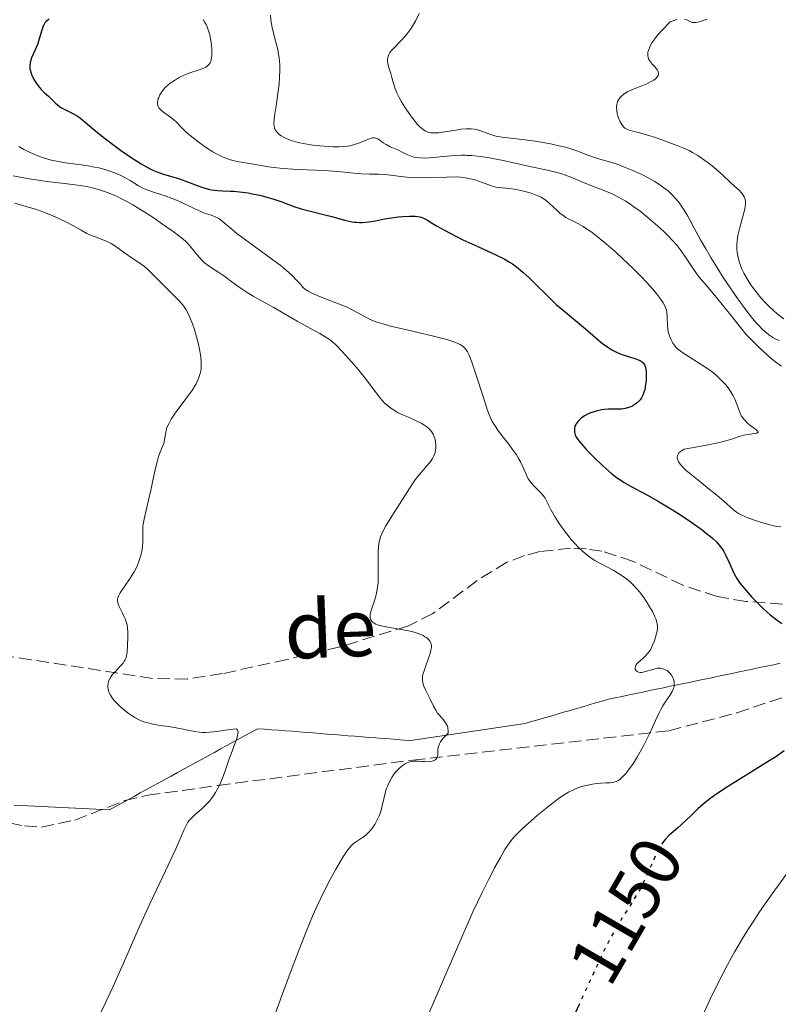
# Model space of a CAD drawing. Units: metres. Extents: x 678482 to 681961, y 4753887 to 4756290.
# Drawn here: x 678746 to 678851, y 4754069 to 4754206 of the extents above; entities that cross this region are included whole.
import ezdxf
from ezdxf.enums import TextEntityAlignment as Align

# ---------------------------------------------------------------- set-up
doc = ezdxf.new("R2010")
doc.units = ezdxf.units.M
doc.header["$MEASUREMENT"] = 0
doc.linetypes.add('DGN Style 3', pattern=[2.435891, 1.739922, -0.695969])
doc.linetypes.add('DGN Style 5', pattern=[1.217945, 0.521977, -0.695969])
for name, color, linetype, lineweight in [('Barranco lineal', 142, 'DGN Style 3', 13), ('Cota de curva de nivel directora', 7, 'Continuous', 0), ('Curva de nivel directora', 30, 'Continuous', 30), ('Curva de nivel directora no vista', 30, 'DGN Style 5', 30), ('Curva de nivel intermedia', 30, 'Continuous', 0), ('Texto de arroyo-regatas y barrancos', 142, 'Continuous', 0), ('Zona arbolada', 92, 'DGN Style 3', 0)]:
    doc.layers.add(name, color=color, linetype=linetype, lineweight=lineweight)
doc.styles.add('Style-Arial', font='arial.ttf')

msp = doc.modelspace()

# ---------------------------------------------------------------- linework, layer by layer
at = {"layer": 'Barranco lineal', "color": 142, "linetype": 'DGN Style 3', "lineweight": 13}
for points in [[(678851.57, 4754116.06, 1147.15), (678850.61, 4754115.86, 1147.11), (678849.65, 4754115.66, 1147.16), (678848.69, 4754115.46, 1146.98), (678847.74, 4754115.26, 1146.73), (678846.78, 4754115.05, 1146.5), (678845.82, 4754114.85, 1146.31), (678844.86, 4754114.65, 1146.2), (678843.9, 4754114.45, 1146.11), (678842.94, 4754114.25, 1146.05), (678841.99, 4754114.05, 1146), (678841.03, 4754113.85, 1145.86), (678840.07, 4754113.65, 1145.73), (678839.11, 4754113.45, 1145.57), (678838.15, 4754113.25, 1145.32), (678837.19, 4754113.05, 1145.03), (678836.24, 4754112.85, 1144.84), (678835.28, 4754112.65, 1144.65), (678834.32, 4754112.45, 1144.49), (678833.36, 4754112.25, 1144.34), (678832.4, 4754112.05, 1144.16), (678831.45, 4754111.85, 1144.28), (678830.49, 4754111.65, 1144.29), (678829.53, 4754111.45, 1144.14), (678828.57, 4754111.25, 1144.01), (678827.61, 4754111.05, 1143.9), (678826.72, 4754110.79, 1143.77), (678825.83, 4754110.53, 1143.6)], [(678825.83, 4754110.53, 1143.6), (678824.93, 4754110.27, 1143.46), (678824.04, 4754110.01, 1143.36), (678823.15, 4754109.75, 1143.23), (678822.26, 4754109.49, 1143.04), (678821.36, 4754109.23, 1142.79), (678820.47, 4754108.97, 1142.63), (678819.58, 4754108.71, 1142.46), (678818.69, 4754108.45, 1142.29), (678817.79, 4754108.19, 1142.13), (678816.9, 4754107.93, 1141.96), (678816.01, 4754107.67, 1141.8), (678815.07, 4754107.53, 1141.65), (678814.13, 4754107.39, 1141.5), (678813.19, 4754107.25, 1141.34), (678812.25, 4754107.11, 1141.19), (678811.31, 4754106.97, 1141), (678810.38, 4754106.83, 1140.84), (678809.44, 4754106.69, 1140.68), (678808.5, 4754106.55, 1140.54), (678807.56, 4754106.41, 1140.42), (678806.62, 4754106.27, 1140.3), (678805.68, 4754106.13, 1140.16), (678804.74, 4754105.99, 1140.03), (678803.8, 4754105.85, 1139.98), (678802.87, 4754105.71, 1139.92), (678801.93, 4754105.57, 1139.81), (678800.99, 4754105.43, 1139.74), (678800.05, 4754105.29, 1139.7), (678799.08, 4754105.37, 1139.61), (678798.11, 4754105.44, 1139.41), (678797.14, 4754105.52, 1139.13), (678796.17, 4754105.59, 1139.06), (678795.2, 4754105.67, 1138.92), (678794.23, 4754105.74, 1138.7), (678793.26, 4754105.82, 1138.49), (678792.29, 4754105.9, 1138.38), (678791.32, 4754105.97, 1138.32), (678790.35, 4754106.05, 1138.31), (678789.38, 4754106.12, 1138.31), (678788.41, 4754106.2, 1138.27), (678787.44, 4754106.27, 1138.08), (678786.47, 4754106.35, 1137.93), (678785.5, 4754106.43, 1137.84), (678784.53, 4754106.5, 1137.72), (678783.56, 4754106.58, 1137.5), (678782.59, 4754106.65, 1137.32), (678781.62, 4754106.73, 1137.12), (678780.65, 4754106.8, 1136.92), (678779.68, 4754106.88, 1136.69), (678778.71, 4754106.95, 1136.23), (678777.85, 4754106.48, 1135.84), (678776.99, 4754106.01, 1135.44), (678776.13, 4754105.54, 1135.18), (678775.27, 4754105.07, 1134.94), (678774.41, 4754104.6, 1134.77), (678773.55, 4754104.13, 1134.57), (678772.68, 4754103.65, 1134.41), (678771.82, 4754103.18, 1134.29), (678770.96, 4754102.71, 1134.2), (678770.1, 4754102.24, 1134.09), (678769.24, 4754101.77, 1134.01), (678768.38, 4754101.3, 1133.96), (678767.52, 4754100.82, 1133.91), (678766.66, 4754100.35, 1133.88), (678765.79, 4754099.88, 1133.97), (678764.93, 4754099.41, 1134.08), (678764.07, 4754098.94, 1134.17), (678763.21, 4754098.47, 1134.14), (678762.35, 4754097.99, 1133.91), (678761.49, 4754097.52, 1133.66), (678760.63, 4754097.05, 1133.41), (678759.77, 4754096.58, 1133.15), (678758.91, 4754096.11, 1132.9), (678758.04, 4754095.64, 1132.64), (678757.1, 4754095.68, 1132.42), (678756.15, 4754095.73, 1132.21), (678755.2, 4754095.78, 1132.03), (678754.26, 4754095.83, 1131.85), (678753.31, 4754095.87, 1131.71), (678752.36, 4754095.92, 1131.61), (678751.41, 4754095.97, 1131.65), (678750.47, 4754096.02, 1131.71), (678749.52, 4754096.06, 1131.71), (678748.57, 4754096.11, 1131.66), (678747.63, 4754096.16, 1131.57), (678746.68, 4754096.21, 1131.46), (678745.73, 4754096.25, 1131.29), (678744.78, 4754096.3, 1131.14)]]:
    msp.add_polyline3d(points, dxfattribs=at)
at = {"layer": 'Curva de nivel directora', "color": 30, "linetype": 'Continuous', "lineweight": 30, "elevation": 1150, "flags": 128}
for points in [[(678749.66, 4754205.85), (678749.44, 4754205.7), (678749.17, 4754205.45), (678749.05, 4754205.3), (678748.86, 4754204.92), (678748.76, 4754204.69), (678748.59, 4754204.15), (678748.22, 4754202.91), (678748.01, 4754202.29), (678747.65, 4754201.44), (678747.2, 4754200.43), (678747.04, 4754199.98), (678746.99, 4754199.75), (678746.94, 4754199.32), (678746.96, 4754198.89), (678747.02, 4754198.6), (678747.08, 4754198.41), (678747.23, 4754198), (678747.34, 4754197.77), (678747.6, 4754197.29)], [(678747.6, 4754197.29), (678747.9, 4754196.83), (678748.11, 4754196.53), (678748.54, 4754196.01), (678748.98, 4754195.55), (678749.54, 4754195.07), (678749.82, 4754194.81), (678750.11, 4754194.53), (678750.54, 4754194.12), (678750.77, 4754193.91), (678751.14, 4754193.62), (678751.35, 4754193.48), (678751.56, 4754193.36), (678752.02, 4754193.13), (678753.03, 4754192.64), (678753.56, 4754192.33), (678753.83, 4754192.14), (678754.4, 4754191.7), (678755.88, 4754190.45), (678756.91, 4754189.61), (678758.64, 4754188.28), (678759.6, 4754187.57), (678761.07, 4754186.54), (678762.48, 4754185.64), (678763.13, 4754185.27), (678763.72, 4754184.96), (678764.09, 4754184.78), (678764.78, 4754184.49), (678765.72, 4754184.18), (678766.89, 4754183.85), (678767.49, 4754183.67), (678767.96, 4754183.51), (678768.94, 4754183.14), (678770.27, 4754182.63), (678770.92, 4754182.4), (678771.85, 4754182.13), (678772.28, 4754182.03), (678773.1, 4754181.92), (678773.87, 4754181.88), (678774.87, 4754181.86), (678775.38, 4754181.84), (678775.78, 4754181.81), (678776.59, 4754181.72), (678777.41, 4754181.6), (678777.96, 4754181.5), (678779.03, 4754181.27), (678780.15, 4754180.99), (678780.85, 4754180.79), (678782.09, 4754180.37), (678783.77, 4754179.71), (678784.8, 4754179.38), (678786.1, 4754179.04), (678788.06, 4754178.57), (678789.04, 4754178.32), (678790.82, 4754177.83), (678791.66, 4754177.63), (678792.21, 4754177.54), (678792.49, 4754177.51), (678792.92, 4754177.49), (678793.35, 4754177.5), (678794.23, 4754177.58), (678795.14, 4754177.73), (678796.39, 4754177.98), (678797.03, 4754178.09), (678798.34, 4754178.28), (678798.97, 4754178.34), (678799.87, 4754178.38), (678800.67, 4754178.36), (678801.01, 4754178.32), (678801.32, 4754178.26), (678801.5, 4754178.21), (678801.85, 4754178.08), (678802.37, 4754177.81), (678803.2, 4754177.3), (678803.74, 4754176.97), (678804.77, 4754176.4), (678806.44, 4754175.53), (678807.34, 4754175.08), (678809.39, 4754174.12), (678811.9, 4754173), (678813.07, 4754172.4), (678813.84, 4754171.95), (678814.22, 4754171.71), (678814.79, 4754171.3), (678815.36, 4754170.84), (678815.74, 4754170.52), (678816.5, 4754169.83), (678819.8, 4754166.56), (678820.32, 4754166.08), (678821.33, 4754165.2), (678824.16, 4754162.88), (678825.05, 4754162.11), (678826.22, 4754161.1), (678826.8, 4754160.63), (678827.67, 4754160.01), (678828.11, 4754159.74), (678828.54, 4754159.51), (678828.83, 4754159.37), (678829.4, 4754159.14), (678830.21, 4754158.86), (678831.17, 4754158.58)], [(678831.17, 4754158.58), (678831.56, 4754158.44), (678832, 4754158.26), (678832.18, 4754158.15), (678832.4, 4754157.98), (678832.49, 4754157.88), (678832.65, 4754157.66), (678832.73, 4754157.47), (678832.78, 4754157.33), (678832.85, 4754157.02), (678832.88, 4754156.75), (678832.9, 4754156.14), (678832.87, 4754155.48), (678832.76, 4754154.6), (678832.68, 4754154.2), (678832.52, 4754153.67), (678832.43, 4754153.44), (678832.21, 4754153.03), (678832.04, 4754152.79), (678831.92, 4754152.64), (678831.64, 4754152.37), (678831.27, 4754152.11), (678831, 4754151.95), (678830.61, 4754151.77), (678830.41, 4754151.69), (678829.94, 4754151.56), (678829.7, 4754151.51), (678829.46, 4754151.48), (678828.98, 4754151.45), (678827.61, 4754151.46), (678827.01, 4754151.42), (678826.64, 4754151.37), (678825.9, 4754151.21), (678825.16, 4754150.97), (678824.79, 4754150.81), (678824.27, 4754150.54), (678823.81, 4754150.2), (678823.54, 4754149.95), (678823.38, 4754149.79), (678823.13, 4754149.45), (678823.06, 4754149.33), (678822.95, 4754149.09), (678822.89, 4754148.85), (678822.87, 4754148.69), (678822.88, 4754148.38), (678822.94, 4754148.06), (678823, 4754147.88), (678823.14, 4754147.59), (678823.5, 4754147.05), (678824.08, 4754146.36), (678824.57, 4754145.82), (678825.78, 4754144.58), (678826.73, 4754143.67), (678827.24, 4754143.21), (678828.04, 4754142.52), (678828.9, 4754141.87), (678829.35, 4754141.56), (678829.81, 4754141.27), (678830.78, 4754140.71), (678833.07, 4754139.49), (678834.45, 4754138.71), (678836.55, 4754137.44), (678837.65, 4754136.73), (678839.26, 4754135.66), (678840.69, 4754134.64), (678841.3, 4754134.16), (678841.84, 4754133.73), (678842.15, 4754133.46), (678842.67, 4754132.97), (678842.89, 4754132.73), (678843.26, 4754132.3), (678843.55, 4754131.89), (678843.71, 4754131.63), (678843.99, 4754131.1), (678844.41, 4754130.2), (678844.9, 4754129.03), (678845.14, 4754128.52), (678845.51, 4754127.86), (678845.79, 4754127.45), (678846, 4754127.17), (678846.54, 4754126.52), (678847.63, 4754125.29), (678848.25, 4754124.62), (678849.23, 4754123.66), (678850.17, 4754122.82), (678850.76, 4754122.35), (678851.13, 4754122.07), (678851.81, 4754121.59)], [(678852.12, 4754103.88), (678850.94, 4754103.04), (678850.04, 4754102.45), (678848.18, 4754101.29), (678845.32, 4754099.54), (678843.99, 4754098.7), (678842.4, 4754097.64), (678841.55, 4754097.01), (678841.05, 4754096.61), (678840.13, 4754095.81), (678839.13, 4754094.87), (678837.84, 4754093.62), (678837.24, 4754093.07), (678836.1, 4754092.1), (678835.56, 4754091.54), (678835.35, 4754091.28)], [(678823.56, 4754068.61), (678822.64, 4754066.61)]]:
    msp.add_lwpolyline(points, dxfattribs=at)
at = {"layer": 'Curva de nivel directora no vista', "color": 30, "linetype": 'DGN Style 5', "lineweight": 30, "elevation": 1150, "flags": 128}
msp.add_lwpolyline([(678835.35, 4754091.28), (678835.2, 4754091.09), (678835.03, 4754090.83), (678834.76, 4754090.39), (678834.49, 4754089.88), (678833.94, 4754088.71), (678832.72, 4754085.99), (678832.02, 4754084.6), (678831.64, 4754083.92), (678830.82, 4754082.59), (678829.63, 4754080.72), (678828.99, 4754079.69), (678828.33, 4754078.55), (678827.99, 4754077.94), (678827.48, 4754076.96), (678826.4, 4754074.77), (678823.56, 4754068.61)], dxfattribs=at)
at = {"layer": 'Curva de nivel intermedia', "color": 30, "linetype": 'Continuous', "lineweight": 0, "flags": 128}
for points, elevation in [([(678780.5, 4754206.36), (678780.56, 4754205.66), (678780.64, 4754205.17), (678780.75, 4754204.64), (678780.99, 4754203.68), (678781.31, 4754202.45), (678781.51, 4754201.59), (678781.64, 4754200.9), (678781.7, 4754200.42), (678781.76, 4754199.91), (678781.79, 4754199.44), (678781.79, 4754198.68), (678781.76, 4754197.68), (678781.69, 4754196.77), (678781.53, 4754195.48), (678781.32, 4754194.03), (678781.11, 4754192.64), (678781.01, 4754191.84), (678780.98, 4754191.26), (678781, 4754190.91), (678781.08, 4754190.61), (678781.17, 4754190.4), (678781.37, 4754190.12), (678781.61, 4754189.86), (678781.79, 4754189.7), (678781.99, 4754189.57), (678782.43, 4754189.33), (678782.75, 4754189.17), (678783.37, 4754188.91), (678784.34, 4754188.65), (678785.35, 4754188.44), (678786.42, 4754188.26), (678787.36, 4754188.16), (678788.53, 4754188.06)], 1160), ([(678801.25, 4754206.61), (678800.76, 4754205.63), (678800.5, 4754205.17), (678800.06, 4754204.49), (678799.67, 4754203.92), (678799.3, 4754203.46), (678798.68, 4754202.79), (678797.82, 4754201.92), (678797.35, 4754201.44), (678797.15, 4754201.17), (678796.96, 4754200.82), (678796.84, 4754200.47), (678796.8, 4754200.22), (678796.8, 4754200.01), (678796.85, 4754199.65), (678797, 4754199.02), (678797.26, 4754198.24), (678797.44, 4754197.69), (678797.58, 4754197.17), (678797.76, 4754196.57), (678797.9, 4754196.12), (678798.06, 4754195.68), (678798.12, 4754195.54), (678798.24, 4754195.28), (678798.42, 4754194.91), (678798.76, 4754194.32), (678799.25, 4754193.54), (678800.03, 4754192.4), (678800.65, 4754191.56), (678801.02, 4754191.12), (678801.32, 4754190.81), (678801.55, 4754190.61), (678801.83, 4754190.39), (678802.06, 4754190.25), (678802.33, 4754190.13), (678802.6, 4754190.04), (678802.86, 4754189.99), (678803.21, 4754189.96), (678803.51, 4754189.96), (678803.92, 4754189.98), (678804.48, 4754190.06), (678805.41, 4754190.21), (678806.37, 4754190.37), (678807.04, 4754190.47), (678807.78, 4754190.53), (678808.46, 4754190.53), (678808.88, 4754190.5), (678809.27, 4754190.42), (678809.94, 4754190.2), (678810.94, 4754189.82), (678811.63, 4754189.59), (678812.1, 4754189.47), (678813.18, 4754189.32), (678815.6, 4754189.04), (678817.4, 4754188.8), (678818.5, 4754188.62), (678819.76, 4754188.38)], 1165), ([(678771.1, 4754205.77), (678771.37, 4754205.35), (678771.53, 4754205.06), (678771.67, 4754204.74), (678771.86, 4754204.2), (678772.03, 4754203.62), (678772.15, 4754203.09), (678772.27, 4754202.31), (678772.33, 4754201.55), (678772.34, 4754201.1), (678772.32, 4754200.77), (678772.23, 4754200.15), (678772.17, 4754199.91), (678772.09, 4754199.75), (678771.92, 4754199.49), (678771.69, 4754199.25), (678771.44, 4754199.1), (678770.99, 4754198.91), (678770.3, 4754198.67), (678769.4, 4754198.38), (678768.79, 4754198.16), (678768.33, 4754197.95), (678767.69, 4754197.63), (678767.1, 4754197.29), (678766.51, 4754196.89), (678766.19, 4754196.64), (678765.87, 4754196.33), (678765.57, 4754196.01), (678765.35, 4754195.71), (678765.09, 4754195.27), (678764.93, 4754194.92), (678764.86, 4754194.74), (678764.79, 4754194.44), (678764.76, 4754194.19), (678764.77, 4754194.02), (678764.8, 4754193.81), (678764.86, 4754193.65), (678764.95, 4754193.48), (678765.11, 4754193.28), (678765.35, 4754193.06), (678765.58, 4754192.88), (678766.56, 4754192.18), (678766.98, 4754191.85), (678767.4, 4754191.45), (678768.07, 4754190.77), (678768.58, 4754190.26), (678769.04, 4754189.85), (678769.78, 4754189.23), (678770.56, 4754188.61), (678771.56, 4754187.91), (678772.46, 4754187.33), (678773.06, 4754186.99), (678773.73, 4754186.66), (678774.39, 4754186.39), (678774.81, 4754186.25), (678775.23, 4754186.14), (678776.14, 4754185.96), (678778.12, 4754185.63), (678780.21, 4754185.26), (678781.38, 4754185.08), (678782.28, 4754185), (678784.25, 4754184.89), (678786.84, 4754184.77), (678788.6, 4754184.68), (678790.37, 4754184.53), (678792.1, 4754184.35), (678793.17, 4754184.26), (678794.31, 4754184.23), (678795.58, 4754184.2), (678796.51, 4754184.15), (678797.62, 4754184.03)], 1155), ([(678837.14, 4754205.79), (678836.22, 4754205.46), (678835.09, 4754204.3), (678834.46, 4754203.58), (678834.07, 4754203.08), (678833.68, 4754202.52), (678833.49, 4754202.19), (678833.32, 4754201.82), (678833.19, 4754201.46), (678833.13, 4754201.21), (678833.11, 4754201.03), (678833.11, 4754200.76), (678833.17, 4754200.46), (678833.27, 4754200.2), (678833.47, 4754199.87), (678833.75, 4754199.52), (678834.07, 4754199.17), (678834.28, 4754198.93), (678834.46, 4754198.7), (678834.55, 4754198.54), (678834.6, 4754198.36), (678834.61, 4754198.23), (678834.59, 4754198.12), (678834.54, 4754197.97), (678834.44, 4754197.81), (678834.22, 4754197.57), (678833.93, 4754197.33), (678833.59, 4754197.12), (678832.97, 4754196.82), (678832.06, 4754196.44), (678830.95, 4754196), (678830.25, 4754195.67), (678829.76, 4754195.37), (678829.47, 4754195.15), (678829.2, 4754194.87), (678829, 4754194.58), (678828.89, 4754194.34), (678828.83, 4754194.14), (678828.77, 4754193.86), (678828.75, 4754193.57), (678828.77, 4754193.11), (678828.85, 4754192.66), (678828.95, 4754192.28), (678829.12, 4754191.83), (678829.27, 4754191.49), (678829.49, 4754191.12)], 1170), ([(678841.4, 4754205.81), (678840.68, 4754205.57), (678840.28, 4754205.46), (678839.84, 4754205.36), (678839.51, 4754205.34), (678839.31, 4754205.36), (678839.18, 4754205.4), (678838.96, 4754205.51), (678838.56, 4754205.71), (678838.21, 4754205.83)], 1170), ([(678829.49, 4754191.12), (678829.73, 4754190.82), (678829.91, 4754190.65), (678830.08, 4754190.55), (678830.39, 4754190.41), (678831.03, 4754190.23), (678832, 4754189.98), (678832.94, 4754189.72), (678834.19, 4754189.32), (678835.44, 4754188.88), (678837.08, 4754188.26), (678838.24, 4754187.79), (678838.87, 4754187.5), (678839.33, 4754187.25), (678840.06, 4754186.8), (678841.07, 4754186.13), (678841.83, 4754185.58), (678842.69, 4754184.87), (678843.62, 4754184.04), (678844.59, 4754183.11), (678845.23, 4754182.5), (678845.82, 4754181.97), (678846.17, 4754181.61), (678846.4, 4754181.3), (678846.53, 4754181.08), (678846.62, 4754180.85), (678846.67, 4754180.68), (678846.71, 4754180.45), (678846.72, 4754180.09), (678846.69, 4754179.71), (678846.62, 4754179.34), (678846.4, 4754178.5), (678845.92, 4754176.81), (678845.69, 4754175.87), (678845.6, 4754175.4), (678845.55, 4754174.89), (678845.52, 4754174.42), (678845.53, 4754173.79), (678845.58, 4754173.3), (678845.7, 4754172.62), (678845.89, 4754171.92), (678846.06, 4754171.41), (678846.23, 4754171), (678846.51, 4754170.41), (678846.8, 4754169.86), (678847.08, 4754169.4), (678847.48, 4754168.78), (678847.83, 4754168.29), (678848.33, 4754167.63), (678848.88, 4754166.97), (678849.39, 4754166.43), (678850.08, 4754165.73), (678850.62, 4754165.22), (678851.16, 4754164.76), (678852.07, 4754164.04)], 1170), ([(678788.53, 4754188.06), (678789.24, 4754188.02), (678790.03, 4754188.03), (678790.75, 4754188.07), (678791.22, 4754188.12), (678791.57, 4754188.18), (678792.09, 4754188.32), (678792.91, 4754188.6), (678793.93, 4754189.02), (678794.45, 4754189.21), (678794.69, 4754189.27), (678794.94, 4754189.28), (678795.17, 4754189.25), (678795.32, 4754189.21), (678795.46, 4754189.13), (678795.75, 4754188.95), (678796.22, 4754188.6), (678796.64, 4754188.34), (678797.2, 4754188.05), (678797.88, 4754187.75), (678798.34, 4754187.54), (678798.84, 4754187.29), (678799.42, 4754187), (678799.86, 4754186.8), (678800.35, 4754186.64), (678800.78, 4754186.55), (678801.37, 4754186.49), (678802.06, 4754186.47), (678802.66, 4754186.5), (678803.7, 4754186.6), (678805.15, 4754186.74), (678806.22, 4754186.82), (678807.14, 4754186.85), (678807.66, 4754186.85), (678807.88, 4754186.84), (678808.57, 4754186.81), (678809.37, 4754186.74), (678810.09, 4754186.65), (678811.26, 4754186.46), (678813.17, 4754186.08), (678816.23, 4754185.4), (678819.33, 4754184.72), (678820.62, 4754184.41), (678821.14, 4754184.26), (678821.63, 4754184.09), (678822.52, 4754183.74), (678823.91, 4754183.16), (678825.14, 4754182.66), (678826.87, 4754181.99), (678828.12, 4754181.46), (678828.92, 4754181.07), (678829.44, 4754180.8), (678830.03, 4754180.44), (678830.64, 4754180.06), (678831.18, 4754179.68), (678832.05, 4754179.04), (678833.16, 4754178.15), (678834.14, 4754177.31), (678835.28, 4754176.27), (678835.93, 4754175.64), (678836.6, 4754174.94), (678837.19, 4754174.28), (678837.61, 4754173.74), (678838.28, 4754172.79), (678839.31, 4754171.24), (678839.89, 4754170.4), (678840.33, 4754169.84), (678841.25, 4754168.74), (678842.25, 4754167.53), (678844.67, 4754164.55), (678846.77, 4754161.9), (678848.69, 4754160), (678849.73, 4754159.05), (678850.37, 4754158.49), (678851.08, 4754157.93), (678851.76, 4754157.46)], 1160), ([(678819.76, 4754188.38), (678820.92, 4754188.13), (678821.61, 4754187.97), (678822.23, 4754187.78), (678823.21, 4754187.45), (678824.52, 4754186.96), (678825.4, 4754186.63), (678826.43, 4754186.32), (678827.75, 4754185.95), (678828.85, 4754185.59), (678830.08, 4754185.12), (678831.04, 4754184.72), (678832.17, 4754184.2), (678833.25, 4754183.65), (678833.98, 4754183.23), (678834.79, 4754182.73), (678835.36, 4754182.33), (678835.97, 4754181.84), (678836.54, 4754181.31), (678836.94, 4754180.89), (678837.42, 4754180.3), (678837.77, 4754179.82), (678838.17, 4754179.22), (678838.67, 4754178.36), (678839.52, 4754176.8), (678840.46, 4754175.07), (678841.18, 4754173.8), (678841.9, 4754172.6), (678843.72, 4754169.7), (678844.63, 4754168.31), (678845.41, 4754167.19), (678846.64, 4754165.5), (678847.71, 4754164.1), (678848.25, 4754163.45), (678848.61, 4754163.07), (678849.11, 4754162.59), (678849.7, 4754162.08), (678850.12, 4754161.76), (678850.55, 4754161.47), (678850.88, 4754161.28), (678851.41, 4754161.04)], 1165), ([(678745.4, 4754188.06), (678746.13, 4754187.66), (678746.7, 4754187.37), (678747.49, 4754187.02), (678748.3, 4754186.69), (678749, 4754186.45), (678749.92, 4754186.19), (678750.69, 4754186.01), (678751.94, 4754185.8), (678753.8, 4754185.55), (678755.07, 4754185.37), (678755.97, 4754185.21), (678756.57, 4754185.08), (678757.29, 4754184.9), (678758.25, 4754184.6), (678759.12, 4754184.28), (678759.63, 4754184.05), (678760.11, 4754183.8), (678760.92, 4754183.33), (678762.12, 4754182.61), (678762.9, 4754182.19), (678763.42, 4754181.97), (678764.33, 4754181.66), (678765.81, 4754181.19), (678766.8, 4754180.85), (678767.42, 4754180.6), (678768.4, 4754180.14), (678769.85, 4754179.43), (678770.71, 4754179.04), (678771.17, 4754178.85), (678771.76, 4754178.65), (678772.39, 4754178.44), (678772.8, 4754178.28), (678773.2, 4754178.09), (678773.5, 4754177.9), (678774.05, 4754177.45), (678775.14, 4754176.52), (678775.87, 4754175.92), (678776.3, 4754175.59), (678778.22, 4754174.18), (678780.64, 4754172.43), (678782.03, 4754171.38), (678782.71, 4754170.82), (678783.46, 4754170.13), (678784.12, 4754169.47), (678784.67, 4754168.87), (678784.98, 4754168.52), (678785.26, 4754168.26), (678785.47, 4754168.09), (678785.74, 4754167.91), (678786.27, 4754167.62), (678787.55, 4754167.09), (678789.98, 4754166.15), (678791.28, 4754165.62), (678791.9, 4754165.31), (678792.68, 4754164.89), (678793.6, 4754164.38), (678794.29, 4754164.03), (678794.96, 4754163.75), (678795.49, 4754163.56), (678796.21, 4754163.34), (678797.25, 4754163.05), (678799.49, 4754162.51), (678803.02, 4754161.69), (678805.09, 4754161.17), (678806.06, 4754160.87), (678806.54, 4754160.69), (678806.96, 4754160.48), (678807.23, 4754160.31), (678807.42, 4754160.16), (678807.64, 4754159.94), (678807.8, 4754159.75), (678807.99, 4754159.45), (678808.21, 4754159.01), (678808.59, 4754158), (678809.27, 4754155.94), (678810.09, 4754153.39), (678810.47, 4754152.21), (678810.73, 4754151.44), (678811.17, 4754150.27)], 1145), ([(678744.63, 4754183.97), (678745.82, 4754183.74), (678747.2, 4754183.5), (678748.72, 4754183.27), (678749.34, 4754183.19), (678750.93, 4754183.02), (678752.96, 4754182.79), (678754.3, 4754182.6), (678755.31, 4754182.4), (678756, 4754182.23), (678756.82, 4754181.99), (678757.63, 4754181.71), (678758.24, 4754181.48), (678759.03, 4754181.14), (678759.65, 4754180.84), (678760.37, 4754180.47), (678761.3, 4754179.95), (678762.77, 4754179.05), (678764.27, 4754178.07), (678765.46, 4754177.26), (678766.93, 4754176.21), (678768.09, 4754175.34), (678768.67, 4754174.87), (678768.99, 4754174.55), (678769.44, 4754174.02), (678770.08, 4754173.22), (678770.57, 4754172.63), (678771.01, 4754172.16), (678771.31, 4754171.88), (678771.63, 4754171.63), (678772.26, 4754171.18), (678773.31, 4754170.5), (678774.12, 4754169.96), (678775.13, 4754169.23), (678776.29, 4754168.37), (678777.11, 4754167.8), (678778.1, 4754167.21), (678779.35, 4754166.53), (678780.88, 4754165.68), (678784.2, 4754163.75), (678786.07, 4754162.7), (678787.37, 4754162), (678788.13, 4754161.56), (678788.74, 4754161.16), (678789.15, 4754160.84), (678789.66, 4754160.37), (678790.56, 4754159.45), (678791.81, 4754158.07), (678792.75, 4754156.97), (678793.72, 4754155.77), (678794.59, 4754154.62), (678795.36, 4754153.57), (678795.82, 4754152.97), (678796.16, 4754152.57), (678796.41, 4754152.31), (678796.75, 4754152.01), (678797.28, 4754151.6), (678797.88, 4754151.22), (678798.32, 4754150.98), (678798.83, 4754150.74), (678799.73, 4754150.34), (678800.83, 4754149.84), (678801.52, 4754149.5), (678802.01, 4754149.2), (678802.31, 4754149), (678802.58, 4754148.76), (678802.79, 4754148.53), (678803.03, 4754148.22), (678803.18, 4754147.97), (678803.33, 4754147.61), (678803.44, 4754147.25), (678803.5, 4754146.93), (678803.54, 4754146.48), (678803.54, 4754146.05), (678803.5, 4754145.77), (678803.44, 4754145.44), (678803.29, 4754144.99), (678803.08, 4754144.58), (678802.92, 4754144.31), (678802.71, 4754144.04)], 1140), ([(678797.62, 4754184.03), (678798.69, 4754183.89), (678799.49, 4754183.81), (678800.39, 4754183.74), (678801.13, 4754183.72), (678802.55, 4754183.74), (678805.07, 4754183.81), (678806.37, 4754183.84), (678806.99, 4754183.81), (678807.69, 4754183.71), (678808.36, 4754183.59), (678808.86, 4754183.46), (678809.64, 4754183.21), (678810.92, 4754182.74), (678811.6, 4754182.52), (678811.92, 4754182.43), (678812.23, 4754182.38), (678812.82, 4754182.32), (678813.75, 4754182.23), (678814.52, 4754182.14), (678815.42, 4754181.96), (678816.14, 4754181.78), (678816.7, 4754181.61), (678817.42, 4754181.36), (678817.93, 4754181.16), (678818.24, 4754181), (678818.6, 4754180.79), (678818.94, 4754180.55), (678819.42, 4754180.14), (678819.91, 4754179.68), (678820.49, 4754179.14), (678820.91, 4754178.76), (678821.38, 4754178.4), (678821.7, 4754178.18), (678822.02, 4754178), (678822.62, 4754177.7), (678823.45, 4754177.29), (678824.1, 4754176.92), (678824.71, 4754176.53), (678825.14, 4754176.23), (678825.57, 4754175.9), (678827.29, 4754174.49), (678828.63, 4754173.35), (678829.58, 4754172.48), (678831.07, 4754171.06), (678832.08, 4754170.06), (678832.98, 4754169.12), (678833.74, 4754168.26), (678834.26, 4754167.64), (678834.83, 4754166.9), (678835.25, 4754166.31), (678835.45, 4754165.97), (678835.58, 4754165.65), (678835.66, 4754165.4), (678835.74, 4754164.97), (678835.8, 4754164.21), (678835.86, 4754163.23), (678835.92, 4754162.59), (678836, 4754162.13), (678836.07, 4754161.83), (678836.2, 4754161.46), (678836.34, 4754161.12), (678836.58, 4754160.69), (678836.81, 4754160.38), (678836.98, 4754160.18), (678837.22, 4754159.94), (678837.64, 4754159.58), (678838.12, 4754159.22), (678838.85, 4754158.76), (678840.7, 4754157.6), (678841.77, 4754156.89), (678842.28, 4754156.52), (678842.74, 4754156.12), (678843.4, 4754155.48), (678844.02, 4754154.8), (678844.41, 4754154.3), (678844.68, 4754153.88), (678845, 4754153.33), (678845.23, 4754152.85), (678845.5, 4754152.16), (678845.8, 4754151.36), (678845.97, 4754150.93), (678846.04, 4754150.79), (678846.19, 4754150.5), (678846.34, 4754150.26), (678846.52, 4754150.03), (678846.71, 4754149.83), (678847.02, 4754149.52), (678847.49, 4754149.14), (678847.99, 4754148.76), (678848.24, 4754148.57), (678848.36, 4754148.47), (678848.43, 4754148.39), (678848.47, 4754148.26), (678848.31, 4754148.14), (678848.03, 4754148.07), (678847.65, 4754148.02), (678847.17, 4754147.95), (678846.78, 4754147.89), (678846.34, 4754147.79), (678846.01, 4754147.69)], 1155), ([(678744.88, 4754180.19), (678746.45, 4754179.73), (678747.86, 4754179.29), (678748.91, 4754178.91), (678750.14, 4754178.42), (678751.07, 4754178.01), (678752.14, 4754177.48), (678753.03, 4754177.01), (678754.1, 4754176.4), (678754.91, 4754175.96), (678755.42, 4754175.73), (678756.19, 4754175.42), (678757.28, 4754175.01), (678757.93, 4754174.74), (678758.29, 4754174.55), (678758.92, 4754174.14), (678760.15, 4754173.24), (678761.21, 4754172.52), (678762.3, 4754171.8), (678762.95, 4754171.33), (678763.31, 4754171.03), (678763.93, 4754170.42), (678765.16, 4754169.17), (678766.19, 4754168.14), (678767.22, 4754167.14), (678767.83, 4754166.51), (678768.23, 4754166.04), (678768.48, 4754165.72), (678768.75, 4754165.3), (678768.99, 4754164.88), (678769.31, 4754164.16), (678769.63, 4754163.35), (678769.84, 4754162.72), (678770.11, 4754161.86), (678770.42, 4754160.7), (678770.62, 4754159.85), (678770.72, 4754159.32), (678770.8, 4754158.72), (678770.84, 4754158.13), (678770.85, 4754157.7), (678770.82, 4754157.16), (678770.77, 4754156.76), (678770.66, 4754156.32), (678770.52, 4754155.89), (678770.37, 4754155.51), (678770.12, 4754155.01), (678769.91, 4754154.62), (678769.56, 4754154.09), (678769.09, 4754153.43), (678768.33, 4754152.41), (678767.58, 4754151.41), (678767.12, 4754150.76), (678766.67, 4754150.07), (678766.31, 4754149.45), (678766.14, 4754149.08), (678766.02, 4754148.76), (678765.89, 4754148.22), (678765.78, 4754147.46), (678765.69, 4754146.98), (678765.61, 4754146.68), (678765.42, 4754146.18), (678765.14, 4754145.47), (678764.91, 4754144.86), (678764.68, 4754144.11), (678764.5, 4754143.44)], 1135), ([(678811.17, 4754150.27), (678811.43, 4754149.75), (678811.77, 4754149.18), (678812.31, 4754148.41), (678812.94, 4754147.59), (678813.71, 4754146.6), (678814.25, 4754145.86), (678814.78, 4754145.1), (678815.09, 4754144.59), (678815.34, 4754144.12), (678815.71, 4754143.33), (678816.19, 4754142.26), (678816.44, 4754141.76), (678816.59, 4754141.52), (678816.82, 4754141.23), (678817.32, 4754140.69), (678818.1, 4754139.9), (678818.55, 4754139.4), (678818.78, 4754139.08), (678818.98, 4754138.71), (678819.14, 4754138.41), (678819.64, 4754137.41), (678820.19, 4754136.43), (678820.75, 4754135.53), (678821.21, 4754134.87), (678821.8, 4754134.09), (678822.43, 4754133.31), (678822.91, 4754132.77), (678823.55, 4754132.1), (678824.04, 4754131.64), (678824.62, 4754131.16), (678825.21, 4754130.73), (678825.73, 4754130.39), (678826.5, 4754129.95), (678827.38, 4754129.48), (678828.35, 4754128.97), (678829.02, 4754128.59), (678829.68, 4754128.17), (678830.15, 4754127.83), (678830.63, 4754127.42), (678831.05, 4754127.01), (678831.58, 4754126.43), (678831.98, 4754125.96), (678832.49, 4754125.28), (678832.96, 4754124.6), (678833.31, 4754124.03), (678833.74, 4754123.26), (678834.09, 4754122.55), (678834.25, 4754122.17), (678834.33, 4754121.92), (678834.41, 4754121.58), (678834.45, 4754121.24), (678834.44, 4754120.95), (678834.39, 4754120.54), (678834.32, 4754120.19), (678834.19, 4754119.69), (678834.03, 4754119.2), (678833.78, 4754118.6), (678833.51, 4754118.05), (678833.32, 4754117.74), (678833.12, 4754117.46), (678832.8, 4754117.1), (678832.44, 4754116.76), (678832.07, 4754116.45), (678831.83, 4754116.23), (678831.59, 4754115.97), (678831.45, 4754115.78), (678831.37, 4754115.57), (678831.34, 4754115.38), (678831.35, 4754115.25), (678831.42, 4754115.12), (678831.49, 4754115.02), (678831.61, 4754114.93), (678831.83, 4754114.84), (678832.09, 4754114.8), (678832.27, 4754114.8), (678832.48, 4754114.83), (678832.91, 4754114.95), (678833.6, 4754115.17), (678834.08, 4754115.3), (678834.43, 4754115.36), (678834.65, 4754115.38), (678834.91, 4754115.36), (678835.27, 4754115.29), (678835.59, 4754115.16), (678835.8, 4754115.04), (678836.01, 4754114.86), (678836.24, 4754114.63), (678836.4, 4754114.42), (678836.59, 4754114.08), (678836.73, 4754113.71), (678836.78, 4754113.47), (678836.79, 4754113.22), (678836.76, 4754112.84), (678836.65, 4754112.45), (678836.51, 4754112.13), (678836.17, 4754111.56), (678835.52, 4754110.63), (678835.21, 4754110.14), (678834.92, 4754109.61), (678834.7, 4754109.17)], 1145), ([(678846.01, 4754147.69), (678845.58, 4754147.55), (678844.96, 4754147.34), (678844.33, 4754147.16), (678843.46, 4754146.93), (678842.68, 4754146.75), (678841.75, 4754146.56), (678840.81, 4754146.37), (678838.18, 4754145.89), (678837.92, 4754145.75), (678837.67, 4754145.58), (678837.44, 4754145.38), (678837.32, 4754145.22), (678837.23, 4754145.02), (678837.2, 4754144.81), (678837.22, 4754144.64), (678837.3, 4754144.39), (678837.4, 4754144.14), (678837.5, 4754143.98), (678837.67, 4754143.75), (678837.99, 4754143.4), (678838.42, 4754142.99), (678838.91, 4754142.57), (678840.08, 4754141.62), (678841.68, 4754140.34), (678842.73, 4754139.48), (678843.71, 4754138.64), (678844.57, 4754137.87), (678845.06, 4754137.45), (678845.46, 4754137.14), (678845.77, 4754136.94), (678846.23, 4754136.7), (678847.04, 4754136.35), (678847.97, 4754136), (678848.7, 4754135.75), (678849.6, 4754135.49), (678850.5, 4754135.26), (678851.07, 4754135.14), (678851.64, 4754135.06)], 1155), ([(678764.5, 4754143.44), (678764.22, 4754142.18), (678763.81, 4754140.18), (678763.51, 4754138.78), (678763.18, 4754137.42), (678762.87, 4754136.14), (678762.74, 4754135.47), (678762.7, 4754135.11), (678762.7, 4754134.53), (678762.72, 4754133.63), (678762.71, 4754132.94), (678762.67, 4754132.36), (678762.61, 4754131.95), (678762.5, 4754131.4), (678762.3, 4754130.66), (678762.11, 4754130.1), (678761.96, 4754129.74), (678761.77, 4754129.32), (678761.49, 4754128.82), (678760.92, 4754127.92), (678760.05, 4754126.64), (678759.56, 4754125.88), (678759.31, 4754125.41), (678759.22, 4754125.16), (678759.18, 4754125), (678759.17, 4754124.77), (678759.2, 4754124.53), (678759.27, 4754124.33), (678759.42, 4754123.97), (678759.65, 4754123.51), (678759.87, 4754123.06), (678760.12, 4754122.53), (678760.23, 4754122.24), (678760.43, 4754121.69), (678760.5, 4754121.41), (678760.58, 4754121.01), (678760.63, 4754120.39), (678760.63, 4754119.65), (678760.56, 4754118.57), (678760.5, 4754117.6), (678760.41, 4754117.06), (678760.32, 4754116.75), (678760.24, 4754116.56), (678760.12, 4754116.34), (678759.94, 4754116.08), (678759.52, 4754115.6), (678758.84, 4754114.88), (678758.44, 4754114.44), (678758.24, 4754114.18), (678758.05, 4754113.85), (678757.92, 4754113.52), (678757.86, 4754113.23), (678757.84, 4754112.89), (678757.84, 4754112.76), (678757.86, 4754112.52), (678757.9, 4754112.32), (678757.98, 4754112.04), (678758.19, 4754111.63), (678758.49, 4754111.17), (678758.8, 4754110.8), (678759.25, 4754110.32), (678759.63, 4754109.95), (678760.14, 4754109.52), (678760.66, 4754109.12), (678761.07, 4754108.83), (678761.6, 4754108.51), (678762.01, 4754108.28), (678762.48, 4754108.06), (678762.96, 4754107.87), (678763.39, 4754107.74), (678764.08, 4754107.58), (678765.1, 4754107.4), (678766.29, 4754107.23), (678767.12, 4754107.1), (678768.08, 4754106.91), (678769.2, 4754106.68), (678769.95, 4754106.54), (678770.55, 4754106.46), (678770.96, 4754106.42), (678771.44, 4754106.42), (678772.06, 4754106.45), (678773.05, 4754106.56), (678774.15, 4754106.72), (678774.95, 4754106.84), (678775.32, 4754106.88), (678775.77, 4754106.91), (678775.91, 4754106.75), (678775.96, 4754106.6), (678775.98, 4754106.45), (678775.96, 4754106.21), (678775.91, 4754105.93), (678775.78, 4754105.46), (678775.55, 4754104.83), (678775.14, 4754103.8), (678774.71, 4754102.61), (678774.28, 4754101.35), (678773.95, 4754100.44), (678773.57, 4754099.5), (678773.24, 4754098.81), (678772.84, 4754098.07), (678772.51, 4754097.54)], 1135), ([(678802.71, 4754144.04), (678802.27, 4754143.52), (678801.55, 4754142.71), (678801.18, 4754142.27), (678800.67, 4754141.61), (678800.31, 4754141.08), (678797.43, 4754136.55), (678796.6, 4754135.23), (678796.31, 4754134.71), (678796.02, 4754134.12), (678795.84, 4754133.69), (678795.68, 4754133.15), (678795.6, 4754132.71), (678795.55, 4754132.34), (678795.52, 4754131.64), (678795.52, 4754130.36), (678795.53, 4754128.76), (678795.53, 4754127.8), (678795.5, 4754127.29), (678795.44, 4754126.65), (678795.35, 4754126.06), (678795.24, 4754125.58), (678795.05, 4754124.94), (678794.85, 4754124.34), (678794.64, 4754123.72), (678794.51, 4754123.3), (678794.42, 4754122.89), (678794.4, 4754122.64), (678794.4, 4754122.42), (678794.43, 4754122.28), (678794.48, 4754122.13), (678794.61, 4754121.93), (678794.78, 4754121.76), (678794.94, 4754121.65), (678795.19, 4754121.52), (678795.42, 4754121.42), (678795.72, 4754121.33), (678796.16, 4754121.23), (678797.1, 4754121.05), (678798.7, 4754120.78), (678799.78, 4754120.58), (678800.51, 4754120.4), (678800.95, 4754120.26), (678801.33, 4754120.12), (678801.48, 4754120.06), (678801.79, 4754119.91), (678802.04, 4754119.77), (678802.31, 4754119.59), (678802.48, 4754119.44), (678802.64, 4754119.27), (678802.77, 4754119.09), (678802.84, 4754118.93), (678802.91, 4754118.7), (678802.94, 4754118.51), (678802.93, 4754118.25), (678802.87, 4754117.89), (678802.74, 4754117.43), (678802.61, 4754117.03), (678802, 4754115.3), (678801.75, 4754114.5), (678801.7, 4754114.15), (678801.69, 4754113.77), (678801.73, 4754113.39), (678801.78, 4754113.15), (678801.87, 4754112.89), (678802.14, 4754112.29), (678802.75, 4754111.07), (678803.23, 4754110.1), (678803.53, 4754109.55), (678803.8, 4754109.13), (678804.01, 4754108.86), (678804.28, 4754108.55), (678804.6, 4754108.19), (678804.82, 4754107.92), (678805.01, 4754107.61), (678805.13, 4754107.37), (678805.21, 4754107.13), (678805.24, 4754107), (678805.27, 4754106.65), (678805.27, 4754106.32), (678804.9, 4754105.95), (678804.55, 4754105.56), (678804.22, 4754105.12), (678804.05, 4754104.83), (678803.92, 4754104.48), (678803.85, 4754104.16), (678803.83, 4754103.93), (678803.83, 4754103.61), (678803.81, 4754103.24), (678803.76, 4754103.02), (678803.66, 4754102.81), (678803.53, 4754102.65), (678803.42, 4754102.56), (678803.29, 4754102.5), (678803.04, 4754102.42), (678802.76, 4754102.38), (678802.48, 4754102.35), (678802.04, 4754102.36), (678801.61, 4754102.39), (678801.12, 4754102.42), (678800.77, 4754102.42)], 1140), ([(678834.7, 4754109.17), (678834.18, 4754108.08), (678833.32, 4754106.23), (678832.54, 4754104.64), (678832.04, 4754103.7), (678831.67, 4754103.05), (678831.09, 4754102.15), (678830.46, 4754101.26), (678830.03, 4754100.7), (678829.77, 4754100.41), (678829.49, 4754100.13), (678829.24, 4754099.9), (678829.02, 4754099.75), (678828.74, 4754099.6), (678828.52, 4754099.52), (678828.24, 4754099.45), (678827.87, 4754099.41), (678827.24, 4754099.4), (678826.54, 4754099.37), (678826.01, 4754099.31), (678825.38, 4754099.22), (678824.74, 4754099.1), (678824.28, 4754098.99), (678823.76, 4754098.84), (678823.36, 4754098.7), (678822.84, 4754098.48), (678822.06, 4754098.08), (678821.22, 4754097.58), (678820.63, 4754097.17), (678819.98, 4754096.68), (678818.88, 4754095.83), (678817.74, 4754094.88), (678816.78, 4754094.06), (678815.61, 4754092.99), (678814.86, 4754092.26), (678814.48, 4754091.86), (678814.06, 4754091.36), (678813.58, 4754090.7), (678813.18, 4754090.1), (678812.55, 4754089), (678811.75, 4754087.56), (678811.48, 4754087.05), (678810.94, 4754086), (678810, 4754084.11), (678808.72, 4754081.41), (678807.77, 4754079.3), (678807.16, 4754077.9), (678804.48, 4754071.65), (678801.43, 4754064.56)], 1145), ([(678800.77, 4754102.42), (678800.4, 4754102.4), (678800.12, 4754102.36), (678799.79, 4754102.27), (678799.56, 4754102.18), (678799.26, 4754102.04), (678798.86, 4754101.78), (678798.47, 4754101.45), (678798.2, 4754101.18), (678797.89, 4754100.82), (678797.67, 4754100.53), (678797.4, 4754100.13), (678797.08, 4754099.54), (678796.8, 4754098.94), (678796.64, 4754098.55), (678796.53, 4754098.14), (678796.35, 4754097.38), (678796.09, 4754096.19), (678795.87, 4754095.4), (678795.69, 4754094.91), (678795.38, 4754094.26), (678795.03, 4754093.61), (678794.72, 4754093.14), (678794.39, 4754092.72), (678794.17, 4754092.46), (678793.94, 4754092.23), (678793.57, 4754091.93), (678793.17, 4754091.67), (678792.75, 4754091.42), (678792.47, 4754091.25), (678792.21, 4754091.06), (678792.02, 4754090.91), (678791.79, 4754090.67), (678791.43, 4754090.24), (678791.04, 4754089.72), (678790.68, 4754089.18), (678790.08, 4754088.18), (678789.56, 4754087.29), (678788.87, 4754086.02), (678787.9, 4754084.13), (678787, 4754082.27), (678786.35, 4754080.81), (678785.51, 4754078.79), (678784.58, 4754076.43), (678783.66, 4754073.99), (678781.91, 4754069.25), (678780.41, 4754065.08)], 1140), ([(678772.51, 4754097.54), (678772.28, 4754097.21), (678772.01, 4754096.86), (678771.65, 4754096.47), (678770.96, 4754095.83), (678769.95, 4754094.94), (678769.39, 4754094.4), (678769.15, 4754094.14), (678769, 4754093.93), (678768.79, 4754093.55), (678768.43, 4754092.79), (678767.91, 4754091.59), (678767.29, 4754090.21), (678765.87, 4754087.16), (678763.7, 4754082.52), (678762.07, 4754078.95), (678760.5, 4754075.42), (678758.74, 4754071.44), (678757.55, 4754068.86), (678756.62, 4754066.92)], 1135), ([(678852.69, 4754086.98), (678850.46, 4754083.93), (678848.7, 4754081.44), (678847.68, 4754079.9), (678847.06, 4754078.94), (678846.31, 4754077.7), (678845.26, 4754075.9), (678844.23, 4754074.04), (678843.56, 4754072.78), (678842.88, 4754071.44), (678841.81, 4754069.24), (678840.72, 4754066.93)], 1155)]:
    msp.add_lwpolyline(points, dxfattribs=dict(at, elevation=elevation))
at = {"layer": 'Zona arbolada', "color": 92, "linetype": 'DGN Style 3', "lineweight": 0}
for points in [[(678851.9, 4754124.32, 1149.83), (678846.79, 4754124.68, 1149.83), (678842.76, 4754125.35, 1149.83), (678838, 4754126.96, 1149.83), (678830.99, 4754130.29, 1149.83), (678826.7, 4754131.7, 1149.83), (678824.51, 4754132, 1149.35), (678822.34, 4754132.09, 1148.1), (678818.04, 4754131.62, 1144.67), (678815.9, 4754131.06, 1143.17), (678813.45, 4754130.13, 1142.21), (678809.3, 4754127.59, 1141.66), (678803.13, 4754122.99, 1141.27), (678799.66, 4754121.25, 1141.26), (678790.16, 4754118.34, 1141.99), (678782.81, 4754116.6, 1142.3), (678773.81, 4754114.62, 1141.3), (678768.92, 4754113.86, 1140.4), (678764.04, 4754113.95, 1139.38), (678747.14, 4754116.55, 1135.05), (678716.65, 4754121.08, 1130.77)], [(678851.9, 4754124.32, 1149.83), (678846.79, 4754124.68, 1149.83), (678842.76, 4754125.35, 1149.83), (678838, 4754126.96, 1149.83), (678830.99, 4754130.29, 1149.83), (678826.7, 4754131.7, 1149.83), (678824.51, 4754132, 1149.35), (678822.34, 4754132.09, 1148.1), (678818.04, 4754131.62, 1144.67), (678815.9, 4754131.06, 1143.17), (678813.45, 4754130.13, 1142.21), (678809.3, 4754127.59, 1141.66), (678803.13, 4754122.99, 1141.27), (678799.66, 4754121.25, 1141.26), (678790.16, 4754118.34, 1141.99), (678782.81, 4754116.6, 1142.3), (678773.81, 4754114.62, 1141.3), (678768.92, 4754113.86, 1140.4), (678764.04, 4754113.95, 1139.38), (678747.14, 4754116.55, 1135.05), (678716.65, 4754121.08, 1130.77)], [(678722.6, 4754098.15, 1133.77), (678746.19, 4754093.4, 1137.31), (678748.58, 4754093.21, 1137.82), (678753.23, 4754094.21, 1139.19), (678760.18, 4754096.92, 1141.36), (678763.38, 4754097.69, 1142.08), (678773.18, 4754099.03, 1143.43), (678800.33, 4754102.57, 1146.16), (678836.03, 4754106.66, 1153.01), (678845.52, 4754109.15, 1154.74), (678864.29, 4754115.49, 1158.21)], [(678722.6, 4754098.15, 1133.77), (678746.19, 4754093.4, 1137.31), (678748.58, 4754093.21, 1137.82), (678753.23, 4754094.21, 1139.19), (678760.18, 4754096.92, 1141.36), (678763.38, 4754097.69, 1142.08), (678773.18, 4754099.03, 1143.43), (678800.33, 4754102.57, 1146.16), (678836.03, 4754106.66, 1153.01), (678845.52, 4754109.15, 1154.74), (678864.29, 4754115.49, 1158.21)]]:
    msp.add_polyline3d(points, dxfattribs=at)

# ---------------------------------------------------------------- texts
at = {"layer": 'Cota de curva de nivel directora', "color": 7, "linetype": 'Continuous', "lineweight": 0, "style": 'Style-Arial'}
msp.add_text('1150', height=7, rotation=59.9314, dxfattribs=at).set_placement((678830.09, 4754081.59, 1150), align=Align.MIDDLE_CENTER)
at = {"layer": 'Texto de arroyo-regatas y barrancos', "color": 142, "linetype": 'Continuous', "lineweight": 0, "style": 'Style-Arial'}
msp.add_text('de', height=8, rotation=2.2436, dxfattribs=at).set_placement((678782.59, 4754116.65, 1137.5))

doc.saveas('drawing.dxf')
